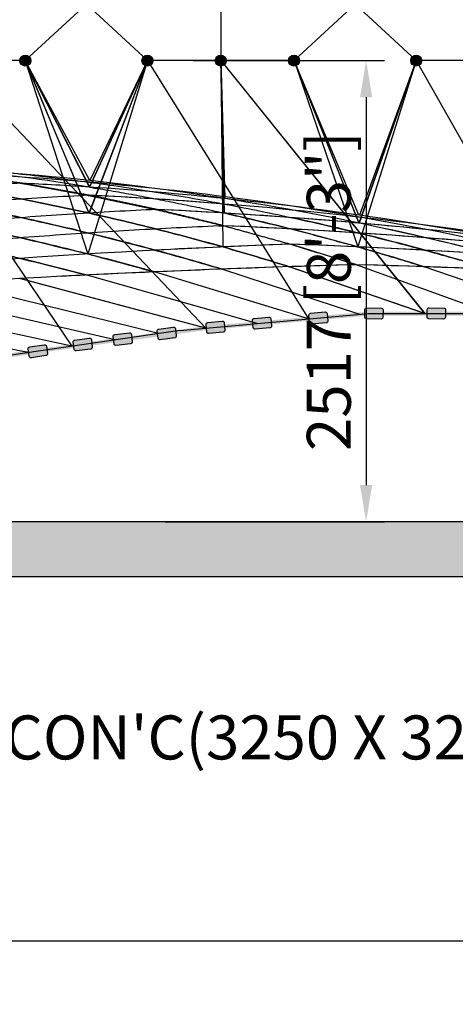
# Model space of a CAD drawing. Extents: x 0 to 139579, y 0 to 83619.
# Drawn here: x 54236 to 56615, y 8265 to 13639 of the extents above; entities that cross this region are included whole.
import ezdxf

# ---------------------------------------------------------------- set-up
doc = ezdxf.new("R2010")
doc.units = 0
doc.header["$MEASUREMENT"] = 0
doc.layers.get('0').update_dxf_attribs({"linetype": 'CONTINUOUS'})
doc.layers.get('DEFPOINTS').update_dxf_attribs({"linetype": 'CONTINUOUS'})
doc.layers.add('rope', color=1, linetype='CONTINUOUS')
doc.layers.add('TEXT', color=8, linetype='CONTINUOUS')
doc.styles.add('style1', font='ARIAL.TTF')
doc.dimstyles.get("Standard").update_dxf_attribs({"dimscale": 80, "dimtxt": 3, "dimasz": 2.5, "dimexe": 1.25, "dimexo": 0.625, "dimtad": 1, "dimdec": 0, "dimdsep": 46, "dimtxsty": 'style1', "dimcen": 2.5, "dimclrd": 256, "dimclre": 256, "dimclrt": 256, "dimadec": 0, "dimazin": 0, "dimtfac": 1, "dimtdec": 0, "dimtix": 1, "dimtmove": 1, "dimatfit": 3, "dimfxl": 0, "dimtolj": 1, "dimtzin": 0, "dimlwd": -1, "dimarcsym": 0})

# ---------------------------------------------------------------- blocks, each defined once
blk = doc.blocks.new('*D22')
at = {"layer": 'DEFPOINTS', "color": 0, "transparency": 16777216}
for p in [(52398.5, 9599.3), (69398.5, 9099.3), (69398.5, 8611.2)]:
    blk.add_point(p, dxfattribs=at)
at = {"layer": 'TEXT', "lineweight": -2, "transparency": 16777216}
for p, q in [((52398.5, 9549.3), (52398.5, 8511.2)), ((69398.5, 9049.3), (69398.5, 8511.2))]:
    blk.add_line(p, q, dxfattribs=at)
at = {"layer": 'TEXT', "transparency": 16777216}
blk.add_line((52598.5, 8611.2), (69198.5, 8611.2), dxfattribs=at)
for points in [[(52598.5, 8644.6), (52598.5, 8577.9), (52398.5, 8611.2)], [(69198.5, 8644.6), (69198.5, 8577.9), (69398.5, 8611.2)]]:
    blk.add_solid(points, dxfattribs=at)
at = {"layer": 'TEXT', "transparency": 16777216, "insert": (60898.5, 8815), "char_height": 240, "attachment_point": 5, "style": 'style1'}
blk.add_mtext('\\A1;17000 [55\'-10"]', dxfattribs=at)
blk = doc.blocks.new('*D23')
at = {"layer": 'DEFPOINTS', "color": 0, "transparency": 16777216}
for p in [(35398.5, 8611.2), (69398.5, 8611.2), (69398.5, 7673.6)]:
    blk.add_point(p, dxfattribs=at)
at = {"layer": 'TEXT', "lineweight": -2, "transparency": 16777216}
for p, q in [((35398.5, 8561.2), (35398.5, 7573.6)), ((69398.5, 8561.2), (69398.5, 7573.6))]:
    blk.add_line(p, q, dxfattribs=at)
at = {"layer": 'TEXT', "transparency": 16777216}
blk.add_line((35598.5, 7673.6), (69198.5, 7673.6), dxfattribs=at)
for points in [[(35598.5, 7706.9), (35598.5, 7640.3), (35398.5, 7673.6)], [(69198.5, 7706.9), (69198.5, 7640.3), (69398.5, 7673.6)]]:
    blk.add_solid(points, dxfattribs=at)
at = {"layer": 'TEXT', "transparency": 16777216, "insert": (52398.5, 7877.4), "char_height": 240, "attachment_point": 5, "style": 'style1'}
blk.add_mtext('\\A1;34000 [111\'-8"]', dxfattribs=at)
blk = doc.blocks.new('*D24')
at = {"layer": 'DEFPOINTS', "color": 0, "transparency": 16777216}
for p in [(52627.1, 25899.3), (72898.5, 10899.3), (73348.5, 10899.3)]:
    blk.add_point(p, dxfattribs=at)
at = {"layer": 'TEXT', "lineweight": -2, "transparency": 16777216}
for p, q in [((52677.1, 25899.3), (73448.5, 25899.3)), ((72948.5, 10899.3), (73448.5, 10899.3))]:
    blk.add_line(p, q, dxfattribs=at)
at = {"layer": 'TEXT', "transparency": 16777216}
blk.add_line((73348.5, 25699.3), (73348.5, 11099.3), dxfattribs=at)
for points in [[(73315.2, 25699.3), (73381.9, 25699.3), (73348.5, 25899.3)], [(73315.2, 11099.3), (73381.9, 11099.3), (73348.5, 10899.3)]]:
    blk.add_solid(points, dxfattribs=at)
at = {"layer": 'TEXT', "transparency": 16777216, "insert": (73144.7, 18399.3), "char_height": 240, "attachment_point": 5, "rotation": 90, "style": 'style1'}
blk.add_mtext('\\A1;15000 [49\'-3"]', dxfattribs=at)
blk = doc.blocks.new('*D74')
at = {"layer": 'DEFPOINTS', "color": 0}
for p in [(55133.8, 13416.1), (54980.6, 10899.3), (56127.9, 10899.3)]:
    blk.add_point(p, dxfattribs=at)
at = {"layer": 'rope', "lineweight": -2}
for p, q in [((55183.8, 13416.1), (56227.9, 13416.1)), ((55030.6, 10899.3), (56227.9, 10899.3))]:
    blk.add_line(p, q, dxfattribs=at)
at = {"layer": 'rope'}
blk.add_line((56127.9, 13216.1), (56127.9, 11099.3), dxfattribs=at)
for points in [[(56094.6, 13216.1), (56161.2, 13216.1), (56127.9, 13416.1)], [(56094.6, 11099.3), (56161.2, 11099.3), (56127.9, 10899.3)]]:
    blk.add_solid(points, dxfattribs=at)
at = {"layer": 'rope', "insert": (55924.1, 12157.7), "char_height": 240, "attachment_point": 5, "rotation": 90, "style": 'style1'}
blk.add_mtext('\\A1;2517 [8\'-3"]', dxfattribs=at)

msp = doc.modelspace()

# ---------------------------------------------------------------- hatches: boundary and pattern name
h = msp.add_hatch(color=256)
edge = h.paths.add_edge_path()
edge.add_arc((54266.62, 13416.059), 30, 0, 360)
h = msp.add_hatch(color=256)
edge = h.paths.add_edge_path()
edge.add_ellipse((54266.62, 13416.059), major_axis=(0, 25.008), ratio=0.84615385, start_angle=0, end_angle=360)
h = msp.add_hatch(color=256)
edge = h.paths.add_edge_path()
edge.add_arc((54933.577, 13416.057), 30, 0, 360)
h = msp.add_hatch(color=256)
edge = h.paths.add_edge_path()
edge.add_ellipse((54933.577, 13416.057), major_axis=(0, 25.008), ratio=0.84615385, start_angle=0, end_angle=360)
h = msp.add_hatch(color=256)
edge = h.paths.add_edge_path()
edge.add_arc((55333.976, 13416.057), 30, 0, 360)
h = msp.add_hatch(color=256)
edge = h.paths.add_edge_path()
edge.add_ellipse((55333.976, 13416.057), major_axis=(0, 25.008), ratio=0.84615385, start_angle=0, end_angle=360)
h = msp.add_hatch(color=256)
edge = h.paths.add_edge_path()
edge.add_arc((55734.376, 13416.059), 30, 0, 360)
h = msp.add_hatch(color=256)
edge = h.paths.add_edge_path()
edge.add_ellipse((55734.376, 13416.059), major_axis=(0, 25.008), ratio=0.84615385, start_angle=0, end_angle=360)
h = msp.add_hatch(color=256)
edge = h.paths.add_edge_path()
edge.add_arc((56401.334, 13416.062), 30, 0, 360)
h = msp.add_hatch(color=256)
edge = h.paths.add_edge_path()
edge.add_ellipse((56401.334, 13416.062), major_axis=(0, 25.008), ratio=0.84615385, start_angle=0, end_angle=360)
h = msp.add_hatch(color=256)
edge = h.paths.add_edge_path()
edge.add_line((55910.013, 11984.36), (55830.358, 11976.937))
edge.add_arc((55829.43, 11986.893), 10, 185.323938, 275.323938, ccw=False)
edge.add_line((55819.473, 11985.966), (55815.762, 12025.793))
edge.add_arc((55825.719, 12026.721), 10, 95.323938, 185.323938, ccw=False)
edge.add_line((55824.791, 12036.678), (55904.446, 12044.101))
edge.add_arc((55905.374, 12034.144), 10, 5.323938, 95.323938, ccw=False)
edge.add_line((55915.33, 12035.072), (55919.042, 11995.244))
edge.add_arc((55909.085, 11994.316), 10, -84.676062, 5.323938, ccw=False)
h = msp.add_hatch(color=256)
edge = h.paths.add_edge_path()
edge.add_line((56209.876, 12005.302), (56129.891, 12006.826))
edge.add_arc((56130.082, 12016.824), 10, 178.908013, 268.908013, ccw=False)
edge.add_line((56120.083, 12017.015), (56120.846, 12057.008))
edge.add_arc((56130.844, 12056.817), 10, 88.908013, 178.908013, ccw=False)
edge.add_line((56131.034, 12066.815), (56211.02, 12065.291))
edge.add_arc((56210.829, 12055.293), 10, -1.091987, 88.908013, ccw=False)
edge.add_line((56220.828, 12055.102), (56220.065, 12015.109))
edge.add_arc((56210.067, 12015.3), 10, 268.908013, 358.908013, ccw=False)
h = msp.add_hatch(color=256)
edge = h.paths.add_edge_path()
edge.add_line((56550.904, 12005.338), (56470.924, 12007.136))
edge.add_arc((56471.149, 12017.134), 10, 178.711932, 268.711932, ccw=False)
edge.add_line((56461.151, 12017.359), (56462.05, 12057.348))
edge.add_arc((56472.048, 12057.124), 10, 88.711932, 178.711932, ccw=False)
edge.add_line((56472.273, 12067.121), (56552.253, 12065.323))
edge.add_arc((56552.028, 12055.325), 10, -1.288068, 88.711932, ccw=False)
edge.add_line((56562.025, 12055.101), (56561.126, 12015.111))
edge.add_arc((56551.129, 12015.335), 10, 268.711932, 358.711932, ccw=False)
h = msp.add_hatch(color=256)
edge = h.paths.add_edge_path()
edge.add_line((55348.067, 11934.239), (55268.412, 11926.816))
edge.add_arc((55267.485, 11936.773), 10, 185.323938, 275.323938, ccw=False)
edge.add_line((55257.528, 11935.845), (55253.816, 11975.672))
edge.add_arc((55263.773, 11976.6), 10, 95.323938, 185.323938, ccw=False)
edge.add_line((55262.845, 11986.557), (55342.5, 11993.98))
edge.add_arc((55343.428, 11984.023), 10, 5.323938, 95.323938, ccw=False)
edge.add_line((55353.385, 11984.951), (55357.096, 11945.123))
edge.add_arc((55347.139, 11944.196), 10, -84.676062, 5.323938, ccw=False)
h = msp.add_hatch(color=256)
edge = h.paths.add_edge_path()
edge.add_line((55601.851, 11956.874), (55522.196, 11949.451))
edge.add_arc((55521.268, 11959.408), 10, 185.323938, 275.323938, ccw=False)
edge.add_line((55511.311, 11958.48), (55507.6, 11998.308))
edge.add_arc((55517.556, 11999.235), 10, 95.323938, 185.323938, ccw=False)
edge.add_line((55516.629, 12009.192), (55596.283, 12016.615))
edge.add_arc((55597.211, 12006.658), 10, 5.323938, 95.323938, ccw=False)
edge.add_line((55607.168, 12007.586), (55610.88, 11967.759))
edge.add_arc((55600.923, 11966.831), 10, -84.676062, 5.323938, ccw=False)
h = msp.add_hatch(color=256)
edge = h.paths.add_edge_path()
edge.add_line((55082.762, 11902.066), (55003.446, 11891.623))
edge.add_arc((55002.141, 11901.537), 10, 187.501219, 277.501219, ccw=False)
edge.add_line((54992.226, 11900.232), (54987.004, 11939.889))
edge.add_arc((54996.919, 11941.195), 10, 97.501219, 187.501219, ccw=False)
edge.add_line((54995.613, 11951.109), (55074.929, 11961.553))
edge.add_arc((55076.234, 11951.638), 10, 7.501219, 97.501219, ccw=False)
edge.add_line((55086.149, 11952.944), (55091.371, 11913.286))
edge.add_arc((55081.456, 11911.981), 10, -82.498781, 7.501219, ccw=False)
h = msp.add_hatch(color=256)
edge = h.paths.add_edge_path()
edge.add_line((54624.153, 11841.954), (54544.836, 11831.525))
edge.add_arc((54543.533, 11841.44), 10, 187.490301, 277.490301, ccw=False)
edge.add_line((54533.618, 11840.136), (54528.404, 11879.795))
edge.add_arc((54538.318, 11881.099), 10, 97.490301, 187.490301, ccw=False)
edge.add_line((54537.015, 11891.013), (54616.332, 11901.442))
edge.add_arc((54617.636, 11891.527), 10, 7.490301, 97.490301, ccw=False)
edge.add_line((54627.55, 11892.831), (54632.765, 11853.172))
edge.add_arc((54622.85, 11851.869), 10, -82.509699, 7.490301, ccw=False)
h = msp.add_hatch(color=256)
edge = h.paths.add_edge_path()
edge.add_line((54841.847, 11870.449), (54762.331, 11861.659))
edge.add_arc((54761.233, 11871.599), 10, 186.308076, 276.308076, ccw=False)
edge.add_line((54751.293, 11870.5), (54746.898, 11910.258))
edge.add_arc((54756.838, 11911.356), 10, 96.308076, 186.308076, ccw=False)
edge.add_line((54755.739, 11921.296), (54835.255, 11930.086))
edge.add_arc((54836.353, 11920.146), 10, 6.308076, 96.308076, ccw=False)
edge.add_line((54846.293, 11921.245), (54850.688, 11881.487))
edge.add_arc((54840.748, 11880.389), 10, -83.691924, 6.308076, ccw=False)
h = msp.add_hatch(color=256)
edge = h.paths.add_edge_path()
edge.add_line((54379.085, 11806.001), (54299.926, 11794.435))
edge.add_arc((54298.48, 11804.33), 10, 188.312247, 278.312247, ccw=False)
edge.add_line((54288.585, 11802.885), (54282.802, 11842.464))
edge.add_arc((54292.697, 11843.91), 10, 98.312247, 188.312247, ccw=False)
edge.add_line((54291.252, 11853.805), (54370.411, 11865.37))
edge.add_arc((54371.857, 11855.475), 10, 8.312247, 98.312247, ccw=False)
edge.add_line((54381.752, 11856.921), (54387.534, 11817.341))
edge.add_arc((54377.64, 11815.896), 10, -81.687753, 8.312247, ccw=False)
h = msp.add_hatch()
h.set_pattern_fill('AR-SAND', color=256, scale=100)
h.set_pattern_definition([(37.5, (-134540.17, 55858.99), (-6.29934, 192.68238), [0, -152, 0, -170, 0, -162.5]), (7.5, (-134540.17, 55859), (176.97767, 282.2146), [0, -82, 0, -137, 0, -52.5]), (327.5, (-134663.17, 55858.99), (311.41419, 0.5659), [0, -50, 0, -180, 0, -235]), (317.5, (-134663.17, 55859), (300.61266, 87.76756), [0, -25, 0, -118, 0, -135])])
h.paths.add_polyline_path([(72898.462, 10899.268), (31898.462, 10899.268), (31898.462, 10599.268), (72898.462, 10599.268)])

# ---------------------------------------------------------------- linework, layer by layer
at = {"color": 1}
for p, q in [((54266.62, 13416.059), (54600.097, 13723.506)), ((54933.575, 13416.059), (54600.097, 13723.506)), ((55333.976, 13723.506), (55333.976, 13416.062)), ((55734.374, 13416.057), (56067.854, 13723.506)), ((56401.331, 13416.059), (56067.854, 13723.506)), ((53465.821, 13416.057), (54520.067, 11856.917)), ((54266.617, 13416.062), (53866.219, 13416.062)), ((53866.219, 13416.057), (55252.851, 11955.937)), ((53866.219, 13416.057), (55253.215, 11955.937)), ((54618.217, 12725.441), (54266.617, 13416.062)), ((54266.617, 13416.062), (54614.526, 12583.848)), ((54266.617, 13416.062), (54608.09, 12360.128)), ((54614.868, 12583.867), (54266.617, 13416.062)), ((54266.617, 13416.062), (54607.752, 12360.103)), ((54619.244, 12761.013), (54266.617, 13416.062)), ((54618.113, 12725.453), (54266.617, 13416.062)), ((54933.577, 13416.057), (54607.752, 12360.103)), ((54933.577, 13416.057), (54608.09, 12360.128)), ((54933.577, 13416.062), (54614.526, 12583.848)), ((54933.577, 13416.062), (54614.868, 12583.867)), ((54618.088, 12725.462), (54933.577, 13416.062)), ((54933.577, 13416.062), (54618.113, 12725.453)), ((54933.577, 13416.062), (54619.244, 12761.013)), ((55333.976, 13416.057), (54933.577, 13416.057)), ((54933.577, 13416.057), (55813.488, 12005.942)), ((54933.577, 13416.057), (55813.853, 12005.942)), ((55734.374, 13416.062), (55333.976, 13416.062)), ((55333.976, 13416.062), (55356.736, 12662.742)), ((55333.976, 13416.062), (55353.196, 12583.848)), ((55333.976, 13416.062), (55345.592, 12399.204)), ((55353.16, 12583.866), (55333.976, 13416.062)), ((55356.724, 12662.748), (55333.976, 13416.062)), ((55333.976, 13416.057), (56447.377, 12035.106)), ((55333.976, 13416.057), (55345.926, 12399.234)), ((55333.976, 13416.057), (56447.744, 12035.106)), ((55734.375, 13416.058), (56082.363, 12399.204)), ((55734.375, 13416.058), (56082.316, 12399.234)), ((56088.879, 12572.828), (55734.376, 13416.058)), ((55734.376, 13416.058), (56088.859, 12529.085)), ((56089.918, 12528.995), (55734.376, 13416.058)), ((56401.334, 13416.057), (56082.316, 12399.234)), ((56401.334, 13416.057), (56082.363, 12399.204)), ((56401.334, 13416.062), (56088.863, 12529.076)), ((56401.334, 13416.062), (56089.918, 12528.995)), ((56401.334, 13416.062), (56092.464, 12572.319)), ((56801.732, 13416.057), (56401.334, 13416.057)), ((56401.334, 13416.057), (57182.923, 12035.106)), ((54248.104, 12746.398), (54248.206, 12746.394)), ((54616.654, 12681.045), (54616.765, 12681.039)), ((55321.317, 12513.641), (55350.099, 12514.904)), ((56077.055, 12302.13), (55714.831, 12414.301)), ((55813.488, 12005.942), (54971.972, 12262.687)), ((55813.853, 12005.942), (54972.339, 12262.687)), ((56094.066, 12030.967), (55340.226, 12277.832)), ((56094.432, 12030.967), (55340.593, 12277.832)), ((56447.377, 12035.106), (55708.481, 12290.98)), ((56447.744, 12035.106), (55708.848, 12290.98)), ((56077.055, 12302.13), (56815.549, 12035.106)), ((57182.923, 12035.106), (56444.029, 12290.98)), ((54993.979, 11926.157), (53863.194, 12205.031)), ((55252.851, 11955.937), (54235.66, 12226.419)), ((55253.215, 11955.937), (54236.026, 12226.419)), ((55533.071, 11980.931), (54603.767, 12245.549)), ((55533.435, 11980.931), (54604.133, 12245.549)), ((54520.067, 11856.917), (53132.408, 12157.122)), ((54756.985, 11891.531), (53499.932, 12182.202)), ((54282.773, 11822.248), (52765.175, 12130.068)), ((55110.985, 11943.252), (56140.835, 12035.106)), ((56140.835, 12035.106), (57489.838, 12035.106)), ((55110.985, 11943.252), (53915.899, 11768.647))]:
    msp.add_line(p, q, dxfattribs=at)
for p, q in [((72898.462, 10899.268), (31898.462, 10899.268)), ((72898.462, 10599.268), (31898.462, 10599.268))]:
    msp.add_line(p, q)
for points in [[(55910.013, 11984.36), (55830.358, 11976.937, -0.41421356), (55819.473, 11985.966), (55815.762, 12025.793, -0.41421356), (55824.791, 12036.678), (55904.446, 12044.101, -0.41421356), (55915.33, 12035.072), (55919.042, 11995.244, -0.41421356)], [(56209.876, 12005.302), (56129.891, 12006.826, -0.41421356), (56120.083, 12017.015), (56120.846, 12057.008, -0.41421356), (56131.034, 12066.815), (56211.02, 12065.291, -0.41421356), (56220.828, 12055.102), (56220.065, 12015.109, -0.41421356)], [(56550.904, 12005.338), (56470.924, 12007.136, -0.41421356), (56461.151, 12017.359), (56462.05, 12057.348, -0.41421356), (56472.273, 12067.121), (56552.253, 12065.323, -0.41421356), (56562.025, 12055.101), (56561.126, 12015.111, -0.41421356)], [(55348.067, 11934.239), (55268.412, 11926.816, -0.41421356), (55257.528, 11935.845), (55253.816, 11975.672, -0.41421356), (55262.845, 11986.557), (55342.5, 11993.98, -0.41421356), (55353.385, 11984.951), (55357.096, 11945.123, -0.41421356)], [(55601.851, 11956.874), (55522.196, 11949.451, -0.41421356), (55511.311, 11958.48), (55507.6, 11998.308, -0.41421356), (55516.629, 12009.192), (55596.283, 12016.615, -0.41421356), (55607.168, 12007.586), (55610.88, 11967.759, -0.41421356)], [(55082.762, 11902.066), (55003.446, 11891.623, -0.41421356), (54992.226, 11900.232), (54987.004, 11939.889, -0.41421356), (54995.613, 11951.109), (55074.929, 11961.553, -0.41421356), (55086.149, 11952.944), (55091.371, 11913.286, -0.41421356)], [(54624.153, 11841.954), (54544.836, 11831.525, -0.41421356), (54533.618, 11840.136), (54528.404, 11879.795, -0.41421356), (54537.015, 11891.013), (54616.332, 11901.442, -0.41421356), (54627.55, 11892.831), (54632.765, 11853.172, -0.41421356)], [(54841.847, 11870.449), (54762.331, 11861.659, -0.41421356), (54751.293, 11870.5), (54746.898, 11910.258, -0.41421356), (54755.739, 11921.296), (54835.255, 11930.086, -0.41421356), (54846.293, 11921.245), (54850.688, 11881.487, -0.41421356)], [(54379.085, 11806.001), (54299.926, 11794.435, -0.41421356), (54288.585, 11802.885), (54282.802, 11842.464, -0.41421356), (54291.252, 11853.805), (54370.411, 11865.37, -0.41421356), (54381.752, 11856.921), (54387.534, 11817.341, -0.41421356)]]:
    msp.add_lwpolyline(points, format="xyb", close=True)
for centre in [(54266.62, 13416.059), (54933.577, 13416.057), (55333.976, 13416.057), (55734.376, 13416.059), (56401.334, 13416.062)]:
    msp.add_circle(centre, 30)
for centre, radius, start, end in [((52950.513, -2567.865), 15419.441, 83.7871381, 87.9252582), ((53134.325, -4499.342), 17315.227, 82.6267825, 87.5360383), ((52571.152, 143.352), 12747.522, 80.759719, 84.11043), ((53317.752, -6974.772), 19743.095, 86.2235313, 87.2987589), ((52943.946, -2627.951), 15479.885, 81.0330137, 83.7870431), ((53319.355, -6952.822), 19721.087, 81.9164804, 86.2236735), ((53504.712, -10198.629), 22906.666, 81.6690157, 87.2173619), ((53500.981, -10250.779), 22958.948, 85.4826001, 87.2130977), ((53118.74, -4605.377), 17422.386, 75.2842635, 82.6207025), ((52912.68, -2808.522), 15663.123, 74.1978348, 81.0229475), ((53685.911, -14772.136), 27406.765, 84.2685239, 87.2851031), ((53691.453, -14696.986), 27331.42, 81.8737942, 87.2890046), ((52483.606, -281.791), 13181.788, 72.5155718, 77.3754194), ((52688.132, -1449.957), 14333.581, 73.2827971, 77.7341256), ((53318.08, -6958.352), 19726.741, 76.5380843, 81.9150751), ((53870.061, -21512.82), 34059.922, 84.4104044, 87.5095686), ((53878.083, -21395.834), 33942.676, 82.5484914, 87.5144348), ((52902.987, -2845.248), 15701.082, 75.5644296, 78.0336687), ((57414.637, -33612.181), 46057.88, 92.1151055, 96.7116235), ((57404.295, -33425.201), 45870.626, 92.1112992, 93.048118), ((54055.119, -32604.254), 45049.139, 84.6767042, 87.8892514), ((54062.407, -32484.532), 44929.201, 83.688687, 87.8928459), ((57956.699, -55826.703), 68154.757, 91.58036447, 94.677695), ((57953.729, -55774.187), 68102.149, 91.57939441, 92.93551807), ((54234.221, -54559.378), 66886.887, 85.87035533, 88.42158016), ((54240.937, -54418.738), 66746.078, 85.28061348, 88.42396665)]:
    msp.add_arc(centre, radius, start, end, dxfattribs=at)
for centre in [(54266.62, 13416.059), (54933.577, 13416.057), (55333.976, 13416.057), (55734.376, 13416.059), (56401.334, 13416.062)]:
    msp.add_ellipse(centre, major_axis=(0, 25.008), ratio=0.84615385)
for points, weights in [([(51715.815, 12869.485), (53545.748, 12812.778), (55340.261, 12277.797)], [0.997250286334, 0.992110580364, 0.997352552606]), ([(52398.574, 12878.051), (54072.199, 12804.197), (55708.519, 12290.943)], [0.997393876157, 0.992593292027, 0.997331922043]), ([(55708.848, 12290.98), (54072.401, 12804.246), (52398.649, 12878.064)], [0.997331574994, 0.992593024352, 0.997394732776]), ([(54604.133, 12245.549), (52773.923, 12719.922), (50918.136, 12799.877)], [0.997525077485, 0.992400751427, 0.995859513593]), ([(50946.674, 12798.614), (52787.947, 12716.202), (54603.793, 12245.52)], [0.995806059823, 0.992440630345, 0.997525398039]), ([(51287.759, 12841.472), (53145.16, 12774.091), (54972.002, 12262.655)], [0.996509393955, 0.992138802768, 0.997417044605]), ([(55340.593, 12277.832), (53883.64, 12712.155), (52398.622, 12831.493)], [0.997352204479, 0.993092452145, 0.995689184349]), ([(53879.021, 12831.517), (55364.189, 12712.194), (56811.209, 12277.797)], [0.995689716157, 0.993091941638, 0.997352552606]), ([(54248.559, 12746.398), (52394.401, 12658.856), (50561.244, 12226.395)], [0.995466633307, 0.99281274518, 0.997677610643]), ([(54972.339, 12262.687), (53695.595, 12620.097), (52398.64, 12761.013)], [0.997416705309, 0.993722287254, 0.994755434215]), ([(54618.113, 12725.453), (55540.09, 12575.506), (56444.086, 12290.943)], [0.995011035104, 0.994699114954, 0.997331922043]), ([(54617.111, 12681.045), (52764.749, 12590.914), (50929.209, 12205.281)], [0.995330545997, 0.993375258042, 0.997873689214]), ([(54984.52, 12603.868), (53134.229, 12516.142), (51296.98, 12182.185)], [0.995451320697, 0.994088133246, 0.998113626954]), ([(55350.5, 12514.932), (53502.674, 12434.589), (51664.508, 12157.11)], [0.995828957406, 0.994951370171, 0.99839742613])]:
    msp.add_rational_spline(points, weights, degree=2, dxfattribs=at)
for points, knots in [([(52768.633, 12888.943), (52953.766, 12880.049), (53138.898, 12871.155), (53324.032, 12856.313), (53509.166, 12841.472), (53694.157, 12820.677), (53879.148, 12799.883), (54063.854, 12773.141), (54248.559, 12746.398), (54429.393, 12713.554), (54610.228, 12680.709), (54794.778, 12642.165), (54979.329, 12603.622), (55164.915, 12559.277), (55350.5, 12514.932), (55532.636, 12464.626), (55714.771, 12414.319), (55895.73, 12358.205), (56076.688, 12302.091)], [5769.99006078, 5769.99006078, 5769.99006078, 6293.91372392, 6293.91372392, 6818.38131569, 6818.38131569, 7343.25859416, 7343.25859416, 7868.41068563, 7868.41068563, 8393.83432699, 8393.83432699, 8919.11955766, 8919.11955766, 9444.29589248, 9444.29589248, 9969.19314353, 9969.19314353, 10493.51299968, 10493.51299968, 10493.51299968]), ([(54248.559, 12746.398), (54063.641, 12773.138), (53878.724, 12799.877), (53694.053, 12820.662), (53509.382, 12841.447)], [2625.14406194, 2625.14406194, 2625.14406194, 3150.53097377, 3150.53097377, 3674.86559276, 3674.86559276, 3674.86559276]), ([(55350.5, 12514.932), (55167.51, 12559.4), (54984.52, 12603.868), (54800.816, 12642.456), (54617.111, 12681.045), (54432.917, 12713.707), (54248.722, 12746.369)], [1049.39276167, 1049.39276167, 1049.39276167, 1574.55684894, 1574.55684894, 2099.85245576, 2099.85245576, 2624.91143266, 2624.91143266, 2624.91143266])]:
    msp.add_open_spline(points, degree=2, knots=knots, dxfattribs=at)
for points in [[(56140.349, 12046.106), (56141.322, 12024.106), (55812.427, 12017.036), (55814.378, 11995.123)], [(56447.744, 12046.106), (56447.744, 12024.106), (56140.349, 12046.106), (56141.322, 12024.106)], [(57183.121, 12046.106), (57182.737, 12024.106), (56447.744, 12046.106), (56447.744, 12024.106)], [(55812.427, 12017.036), (55814.378, 11995.123), (55251.623, 11966.871), (55254.078, 11945.003)], [(55251.623, 11966.871), (55254.078, 11945.003), (54511.91, 11866.842), (54514.974, 11845.056)], [(54511.91, 11866.842), (54514.974, 11845.056), (53912.429, 11779.256), (53919.369, 11758.037)]]:
    msp.add_trace(points, dxfattribs=at)

# ---------------------------------------------------------------- texts
at = {"layer": 'TEXT', "style": 'style1'}
msp.add_text("CON'C(3250 X 3250 X 1000)", height=240, dxfattribs=at).set_placement((54154.364, 9601.776))

# ---------------------------------------------------------------- dimensions: what is measured, and where the dimension line sits
at = {"layer": 'rope', "color": 0}
dim = msp.add_linear_dim(base=(56127.9, 10899.268), p1=(55133.776, 13416.057), p2=(54980.622, 10899.268), angle=90, dimstyle='Standard', override={"dimfxl": 1.25}, dxfattribs=at)
dim.commit()
dim.dimension.update_dxf_attribs({"geometry": '*D74', "text_midpoint": (55924.094, 12157.663)})
at = {"layer": 'TEXT'}
dim = msp.add_linear_dim(base=(73348.545, 10899.268), p1=(52627.062, 25899.268), p2=(72898.462, 10899.268), angle=90, dimstyle='Standard', dxfattribs=at)
dim.commit()
dim.dimension.update_dxf_attribs({"geometry": '*D24', "text_midpoint": (73144.739, 18399.268)})
for base, p1, p2, picture, middle in [((69398.462, 8611.221), (52398.462, 9599.268), (69398.462, 9099.268), '*D22', (60898.462, 8815.027)), ((69398.462, 7673.601), (35398.462, 8611.221), (69398.462, 8611.221), '*D23', (52398.462, 7877.407))]:
    dim = msp.add_linear_dim(base=base, p1=p1, p2=p2, dimstyle='Standard', dxfattribs=at)
    dim.commit()
    dim.dimension.update_dxf_attribs({"geometry": picture, "text_midpoint": middle})

doc.saveas('drawing.dxf')
